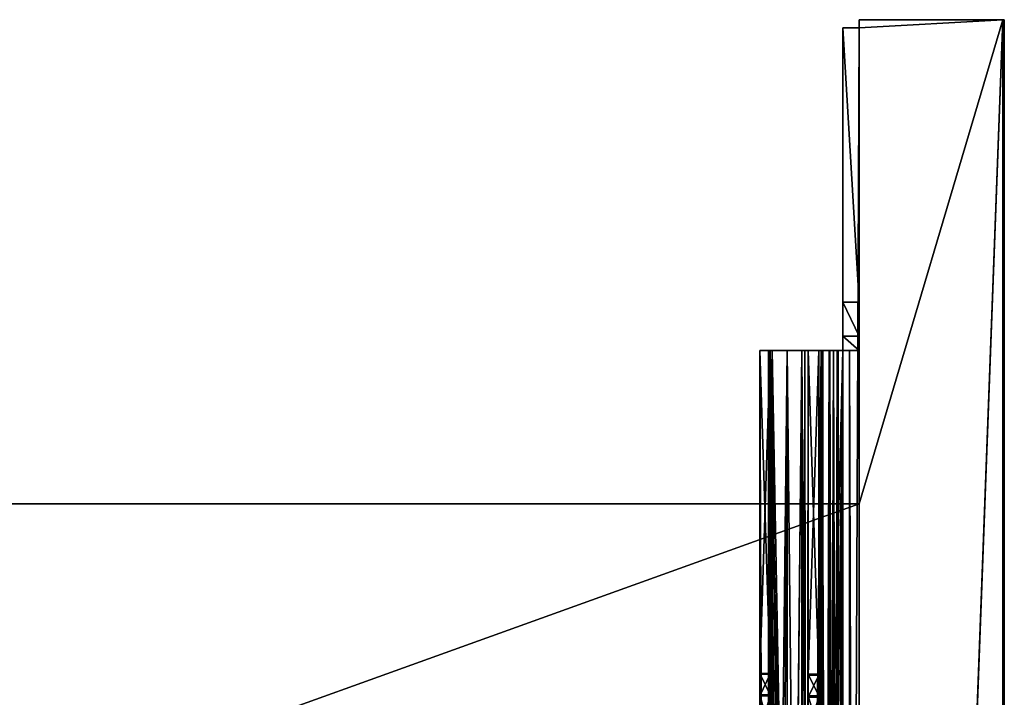
# Model space of a CAD drawing. Units: millimetres. Extents: x -600 to 600, y -505 to 10.
# Drawn here: x 478 to 600, y -84 to 0 of the extents above; entities that cross this region are included whole.
import ezdxf

# ---------------------------------------------------------------- set-up
doc = ezdxf.new("R2010")
doc.units = ezdxf.units.MM
doc.header["$LTSCALE"] = 33.374815
for name, color, linetype in [('1', 7, 'CONTINUOUS'), ('14', 7, 'CONTINUOUS'), ('15', 7, 'CONTINUOUS'), ('16', 7, 'CONTINUOUS'), ('17', 7, 'CONTINUOUS'), ('18', 7, 'CONTINUOUS'), ('185', 7, 'CONTINUOUS'), ('186', 7, 'CONTINUOUS'), ('19', 7, 'CONTINUOUS'), ('2', 7, 'CONTINUOUS'), ('20', 7, 'CONTINUOUS'), ('21', 7, 'CONTINUOUS'), ('22', 7, 'CONTINUOUS'), ('23', 7, 'CONTINUOUS'), ('24', 7, 'CONTINUOUS'), ('25', 7, 'CONTINUOUS'), ('26', 7, 'CONTINUOUS'), ('27', 7, 'CONTINUOUS'), ('28', 7, 'CONTINUOUS'), ('29', 7, 'CONTINUOUS'), ('3', 7, 'CONTINUOUS'), ('30', 7, 'CONTINUOUS'), ('31', 7, 'CONTINUOUS'), ('32', 7, 'CONTINUOUS'), ('33', 7, 'CONTINUOUS'), ('34', 7, 'CONTINUOUS'), ('35', 7, 'CONTINUOUS'), ('36', 7, 'CONTINUOUS'), ('37', 7, 'CONTINUOUS'), ('38', 7, 'CONTINUOUS'), ('39', 7, 'CONTINUOUS'), ('4', 7, 'CONTINUOUS'), ('40', 7, 'CONTINUOUS'), ('41', 7, 'CONTINUOUS'), ('42', 7, 'CONTINUOUS'), ('43', 7, 'CONTINUOUS'), ('44', 7, 'CONTINUOUS'), ('45', 7, 'CONTINUOUS'), ('46', 7, 'CONTINUOUS'), ('47', 7, 'CONTINUOUS'), ('48', 7, 'CONTINUOUS'), ('49', 7, 'CONTINUOUS'), ('5', 7, 'CONTINUOUS'), ('50', 7, 'CONTINUOUS'), ('51', 7, 'CONTINUOUS'), ('52', 7, 'CONTINUOUS'), ('53', 7, 'CONTINUOUS'), ('54', 7, 'CONTINUOUS'), ('55', 7, 'CONTINUOUS'), ('56', 7, 'CONTINUOUS'), ('57', 7, 'CONTINUOUS'), ('68', 7, 'CONTINUOUS'), ('69', 7, 'CONTINUOUS'), ('7', 7, 'CONTINUOUS'), ('73', 7, 'CONTINUOUS'), ('74', 7, 'CONTINUOUS'), ('75', 7, 'CONTINUOUS'), ('76', 7, 'CONTINUOUS'), ('9', 7, 'CONTINUOUS')]:
    doc.layers.add(name, color=color, linetype=linetype)

msp = doc.modelspace()

# ---------------------------------------------------------------- linework, layer by layer
at = {"layer": '1', "color": 9, "linetype": 'Continuous', "true_color": 0xabd4cd}
for points in [[(582, -1, -10), (582, 0, -10), (582, 0, -550), (582, -1, -10)], [(582, -1, -10), (582, 0, -550), (582, -1, -19.5), (582, -1, -10)], [(582, 0, -550), (582, -60, -550), (582, -60, -534), (582, 0, -550)], [(582, 0, -550), (582, -480, -60), (582, -478.8, -60), (582, 0, -550)], [(582, -480, -60), (582, 0, -550), (582, -60, -534), (582, -480, -60)], [(582, 0, -550), (582, -437, -60), (582, -41, -60), (582, 0, -550)], [(582, -437, -60), (582, 0, -550), (582, -467.7, -60), (582, -437, -60)], [(582, 0, -550), (582, -41, -60), (582, -41, -25.5), (582, 0, -550)], [(582, -1, -19.5), (582, 0, -550), (582, -35, -19.5), (582, -1, -19.5)], [(582, -35, -19.5), (582, 0, -550), (582, -39.24, -21.26), (582, -35, -19.5)], [(582, 0, -550), (582, -41, -25.5), (582, -39.24, -21.26), (582, 0, -550)], [(582, -467.7, -60), (582, 0, -550), (582, -468.8, -60), (582, -467.7, -60)], [(582, -468.8, -60), (582, 0, -550), (582, -478.8, -60), (582, -468.8, -60)], [(582, -480, -60), (582, -60, -534), (582, -479, -534), (582, -480, -60)]]:
    msp.add_3dface(points, dxfattribs=at)
at = {"layer": '14', "linetype": 'Continuous'}
for points in [[(582, -477, -10), (582, -1, -10), (582, -477), (582, -477, -10)], [(582, -477), (582, -1, -10), (582, -1), (582, -477)]]:
    msp.add_3dface(points, dxfattribs=at)
at = {"layer": '15', "linetype": 'Continuous'}
for points in [[(582, -41, -60), (582, -437, -60), (580.8, -41, -60), (582, -41, -60)], [(580.8, -41, -60), (582, -437, -60), (580.8, -437, -60), (580.8, -41, -60)]]:
    msp.add_3dface(points, dxfattribs=at)
at = {"layer": '16', "linetype": 'Continuous'}
for points in [[(580.8, -41, -60), (580.8, -437, -60), (580.8, -41, -57), (580.8, -41, -60)], [(580.8, -41, -57), (580.8, -437, -60), (580.8, -437, -57), (580.8, -41, -57)]]:
    msp.add_3dface(points, dxfattribs=at)
at = {"layer": '17', "linetype": 'Continuous'}
for points in [[(580.8, -41, -57), (580.8, -437, -57), (570.8, -41, -57), (580.8, -41, -57)], [(570.8, -41, -57), (580.8, -437, -57), (570.8, -437, -57), (570.8, -41, -57)]]:
    msp.add_3dface(points, dxfattribs=at)
at = {"layer": '18', "linetype": 'Continuous'}
for points in [[(570.8, -41, -57), (570.8, -437, -57), (570.8, -41, -60), (570.8, -41, -57)], [(570.8, -41, -60), (570.8, -437, -57), (570.8, -437, -60), (570.8, -41, -60)]]:
    msp.add_3dface(points, dxfattribs=at)
at = {"layer": '185', "color": 9, "linetype": 'Continuous', "true_color": 0xabd4cd}
for points in [[(582, -60, -550), (-582, -60, -550), (582, -60, -534), (582, -60, -550)], [(582, -60, -534), (-582, -60, -550), (-582, -60, -534), (582, -60, -534)]]:
    msp.add_3dface(points, dxfattribs=at)
at = {"layer": '186', "color": 9, "linetype": 'Continuous', "true_color": 0xabd4cd}
for points in [[(582, -60, -534), (-582, -60, -534), (582, -479, -534), (582, -60, -534)], [(582, -479, -534), (-582, -60, -534), (-582, -479, -534), (582, -479, -534)]]:
    msp.add_3dface(points, dxfattribs=at)
at = {"layer": '19', "linetype": 'Continuous'}
for points in [[(570.8, -41, -60), (570.8, -437, -60), (569.7, -41, -60), (570.8, -41, -60)], [(569.7, -41, -60), (570.8, -437, -60), (569.7, -437, -60), (569.7, -41, -60)]]:
    msp.add_3dface(points, dxfattribs=at)
at = {"layer": '2', "color": 9, "linetype": 'Continuous', "true_color": 0xabd4cd}
for points in [[(600, 0, -549.8), (600, 0, -10.2), (600, -479.8, -549.8), (600, 0, -549.8)], [(600, -479.8, -549.8), (600, 0, -10.2), (600, -479.8, -10.2), (600, -479.8, -549.8)]]:
    msp.add_3dface(points, dxfattribs=at)
at = {"layer": '20', "linetype": 'Continuous'}
for points in [[(569.7, -41, -60), (569.7, -437, -60), (569.7, -83.8, -45.49), (569.7, -41, -60)], [(569.7, -41, -42), (569.7, -41, -60), (569.7, -83.8, -45.49), (569.7, -41, -42)], [(569.7, -81.1, -42), (569.7, -41, -42), (569.7, -83.8, -45.49), (569.7, -81.1, -42)], [(569.7, -83.8, -45.49), (569.7, -437, -60), (569.7, -88.2, -45.49), (569.7, -83.8, -45.49)]]:
    msp.add_3dface(points, dxfattribs=at)
at = {"layer": '21', "linetype": 'Continuous'}
for points in [[(569.7, -41, -42), (569.7, -81.1, -42), (571, -41, -42), (569.7, -41, -42)], [(571, -41, -42), (569.7, -81.1, -42), (571, -81.1, -42), (571, -41, -42)]]:
    msp.add_3dface(points, dxfattribs=at)
at = {"layer": '22', "linetype": 'Continuous'}
for points in [[(571, -392.1, -42), (571, -394.8, -45.49), (571, -41, -46.6), (571, -392.1, -42)], [(571, -88.2, -45.49), (571, -392.1, -42), (571, -41, -46.6), (571, -88.2, -45.49)], [(571, -41, -42), (571, -81.1, -42), (571, -41, -46.6), (571, -41, -42)], [(571, -81.1, -42), (571, -83.8, -45.49), (571, -41, -46.6), (571, -81.1, -42)], [(571, -394.8, -45.49), (571, -399.2, -45.49), (571, -41, -46.6), (571, -394.8, -45.49)], [(571, -41, -46.6), (571, -399.2, -45.49), (571, -437, -46.6), (571, -41, -46.6)], [(571, -83.8, -45.49), (571, -88.2, -45.49), (571, -41, -46.6), (571, -83.8, -45.49)]]:
    msp.add_3dface(points, dxfattribs=at)
at = {"layer": '23', "linetype": 'Continuous'}
for points in [[(571, -41, -46.6), (571, -437, -46.6), (574.9, -41, -46.6), (571, -41, -46.6)], [(574.9, -41, -46.6), (571, -437, -46.6), (574.9, -239, -46.6), (574.9, -41, -46.6)]]:
    msp.add_3dface(points, dxfattribs=at)
at = {"layer": '24', "linetype": 'Continuous'}
for points in [[(574.9, -41, -46.6), (574.9, -239, -46.6), (575.3, -437, -46.62), (574.9, -41, -46.6)], [(575.3, -41, -46.62), (574.9, -41, -46.6), (575.3, -437, -46.62), (575.3, -41, -46.62)], [(575.7, -41, -46.66), (575.3, -41, -46.62), (575.7, -437, -46.66), (575.7, -41, -46.66)], [(575.7, -437, -46.66), (575.3, -41, -46.62), (575.3, -437, -46.62), (575.7, -437, -46.66)]]:
    msp.add_3dface(points, dxfattribs=at)
at = {"layer": '25', "linetype": 'Continuous'}
for points in [[(575.7, -41, -46.66), (575.7, -437, -46.66), (575.7, -83.95, -45.56), (575.7, -41, -46.66)], [(575.7, -41, -42.5), (575.7, -41, -46.66), (575.7, -83.95, -45.56), (575.7, -41, -42.5)], [(575.7, -81.23, -42.5), (575.7, -41, -42.5), (575.7, -83.95, -45.56), (575.7, -81.23, -42.5)], [(575.7, -83.95, -45.56), (575.7, -437, -46.66), (575.7, -88.05, -45.56), (575.7, -83.95, -45.56)]]:
    msp.add_3dface(points, dxfattribs=at)
at = {"layer": '26', "linetype": 'Continuous'}
for points in [[(575.7, -41, -42.5), (575.7, -81.23, -42.5), (577, -41, -42.5), (575.7, -41, -42.5)], [(577, -41, -42.5), (575.7, -81.23, -42.5), (577, -81.23, -42.5), (577, -41, -42.5)]]:
    msp.add_3dface(points, dxfattribs=at)
at = {"layer": '27', "linetype": 'Continuous'}
for points in [[(577, -392.23, -42.5), (577, -394.95, -45.56), (577, -41, -47.04), (577, -392.23, -42.5)], [(577, -88.05, -45.56), (577, -392.23, -42.5), (577, -41, -47.04), (577, -88.05, -45.56)], [(577, -41, -42.5), (577, -81.23, -42.5), (577, -41, -47.04), (577, -41, -42.5)], [(577, -81.23, -42.5), (577, -83.95, -45.56), (577, -41, -47.04), (577, -81.23, -42.5)], [(577, -394.95, -45.56), (577, -399.05, -45.56), (577, -41, -47.04), (577, -394.95, -45.56)], [(577, -41, -47.04), (577, -399.05, -45.56), (577, -437, -47.04), (577, -41, -47.04)], [(577, -83.95, -45.56), (577, -88.05, -45.56), (577, -41, -47.04), (577, -83.95, -45.56)]]:
    msp.add_3dface(points, dxfattribs=at)
at = {"layer": '28', "linetype": 'Continuous'}
for points in [[(577, -41, -47.04), (577, -437, -47.04), (578.37, -437, -47.93), (577, -41, -47.04)], [(578.37, -41, -47.93), (577, -41, -47.04), (578.37, -437, -47.93), (578.37, -41, -47.93)], [(579.4, -41, -49.2), (578.37, -41, -47.93), (579.4, -437, -49.2), (579.4, -41, -49.2)], [(579.4, -437, -49.2), (578.37, -41, -47.93), (578.37, -437, -47.93), (579.4, -437, -49.2)]]:
    msp.add_3dface(points, dxfattribs=at)
at = {"layer": '29', "linetype": 'Continuous'}
for points in [[(579.4, -41, -49.2), (579.4, -437, -49.2), (580, -41, -49.2), (579.4, -41, -49.2)], [(580, -41, -49.2), (579.4, -437, -49.2), (580, -437, -49.2), (580, -41, -49.2)]]:
    msp.add_3dface(points, dxfattribs=at)
at = {"layer": '3', "color": 9, "linetype": 'Continuous', "true_color": 0xabd4cd}
for points in [[(582, -478, -10), (582, -479.8, -10), (599.8, 0, -10), (582, -478, -10)], [(599.8, 0, -10), (582, -479.8, -10), (599.8, -479.8, -10), (599.8, 0, -10)], [(582, -477, -10), (582, -478, -10), (599.8, 0, -10), (582, -477, -10)], [(582, -1, -10), (582, -477, -10), (599.8, 0, -10), (582, -1, -10)], [(582, 0, -10), (582, -1, -10), (599.8, 0, -10), (582, 0, -10)]]:
    msp.add_3dface(points, dxfattribs=at)
at = {"layer": '30', "linetype": 'Continuous'}
for points in [[(580, -41, -49.2), (580, -437, -49.2), (580, -85, -42.73), (580, -41, -49.2)], [(580, -41, -28.5), (580, -41, -49.2), (580, -85, -42.73), (580, -41, -28.5)], [(580, -437, -28.5), (580, -41, -28.5), (580, -398, -34.27), (580, -437, -28.5)], [(580, -398, -34.27), (580, -41, -28.5), (580, -396, -34.27), (580, -398, -34.27)], [(580, -396, -34.27), (580, -41, -28.5), (580, -395, -36), (580, -396, -34.27)], [(580, -395, -36), (580, -41, -28.5), (580, -395, -41), (580, -395, -36)], [(580, -395, -41), (580, -41, -28.5), (580, -87, -34.27), (580, -395, -41)], [(580, -87, -34.27), (580, -41, -28.5), (580, -85, -34.27), (580, -87, -34.27)], [(580, -85, -34.27), (580, -41, -28.5), (580, -84, -36), (580, -85, -34.27)], [(580, -84, -36), (580, -41, -28.5), (580, -84, -41), (580, -84, -36)], [(580, -84, -41), (580, -41, -28.5), (580, -85, -42.73), (580, -84, -41)]]:
    msp.add_3dface(points, dxfattribs=at)
at = {"layer": '31', "linetype": 'Continuous'}
for points in [[(580, -41, -28.5), (580, -437, -28.5), (579.28, -41, -28.5), (580, -41, -28.5)], [(579.28, -41, -28.5), (580, -437, -28.5), (579.28, -437, -28.5), (579.28, -41, -28.5)]]:
    msp.add_3dface(points, dxfattribs=at)
at = {"layer": '32', "linetype": 'Continuous'}
for points in [[(577, -41, -30.46), (578.29, -41, -29.65), (577, -437, -30.46), (577, -41, -30.46)], [(577, -437, -30.46), (578.29, -41, -29.65), (578.29, -437, -29.65), (577, -437, -30.46)], [(579.28, -41, -28.5), (579.28, -437, -28.5), (578.29, -437, -29.65), (579.28, -41, -28.5)], [(578.29, -41, -29.65), (579.28, -41, -28.5), (578.29, -437, -29.65), (578.29, -41, -29.65)]]:
    msp.add_3dface(points, dxfattribs=at)
at = {"layer": '33', "linetype": 'Continuous'}
for points in [[(577, -41, -30.46), (577, -437, -30.46), (577, -83.8, -31.51), (577, -41, -30.46)], [(577, -41, -35), (577, -41, -30.46), (577, -83.8, -31.51), (577, -41, -35)], [(577, -81.1, -35), (577, -41, -35), (577, -83.8, -31.51), (577, -81.1, -35)], [(577, -83.8, -31.51), (577, -437, -30.46), (577, -88.2, -31.51), (577, -83.8, -31.51)]]:
    msp.add_3dface(points, dxfattribs=at)
at = {"layer": '34', "linetype": 'Continuous'}
for points in [[(577, -41, -35), (577, -81.1, -35), (575.7, -41, -35), (577, -41, -35)], [(577, -81.1, -35), (575.7, -81.1, -35), (575.7, -41, -35), (577, -81.1, -35)]]:
    msp.add_3dface(points, dxfattribs=at)
at = {"layer": '35', "linetype": 'Continuous'}
for points in [[(575.7, -88.2, -31.51), (575.7, -392.1, -35), (575.7, -41, -30.84), (575.7, -88.2, -31.51)], [(575.7, -41, -30.84), (575.7, -392.1, -35), (575.7, -394.8, -31.51), (575.7, -41, -30.84)], [(575.7, -41, -35), (575.7, -81.1, -35), (575.7, -41, -30.84), (575.7, -41, -35)], [(575.7, -81.1, -35), (575.7, -83.8, -31.51), (575.7, -41, -30.84), (575.7, -81.1, -35)], [(575.7, -83.8, -31.51), (575.7, -88.2, -31.51), (575.7, -41, -30.84), (575.7, -83.8, -31.51)], [(575.7, -437, -30.84), (575.7, -41, -30.84), (575.7, -399.2, -31.51), (575.7, -437, -30.84)], [(575.7, -399.2, -31.51), (575.7, -41, -30.84), (575.7, -394.8, -31.51), (575.7, -399.2, -31.51)]]:
    msp.add_3dface(points, dxfattribs=at)
at = {"layer": '36', "linetype": 'Continuous'}
for points in [[(574.9, -41, -30.9), (575.3, -41, -30.88), (574.9, -239, -30.9), (574.9, -41, -30.9)], [(574.9, -239, -30.9), (575.3, -41, -30.88), (574.9, -437, -30.9), (574.9, -239, -30.9)], [(574.9, -437, -30.9), (575.3, -41, -30.88), (575.3, -437, -30.88), (574.9, -437, -30.9)], [(575.7, -41, -30.84), (575.7, -437, -30.84), (575.3, -437, -30.88), (575.7, -41, -30.84)], [(575.3, -41, -30.88), (575.7, -41, -30.84), (575.3, -437, -30.88), (575.3, -41, -30.88)]]:
    msp.add_3dface(points, dxfattribs=at)
at = {"layer": '37', "linetype": 'Continuous'}
for points in [[(574.9, -41, -30.9), (574.9, -239, -30.9), (571, -41, -30.9), (574.9, -41, -30.9)], [(574.9, -239, -30.9), (574.9, -437, -30.9), (571, -41, -30.9), (574.9, -239, -30.9)], [(571, -41, -30.9), (574.9, -437, -30.9), (571, -437, -30.9), (571, -41, -30.9)]]:
    msp.add_3dface(points, dxfattribs=at)
at = {"layer": '38', "linetype": 'Continuous'}
for points in [[(571, -41, -30.9), (571, -437, -30.9), (571, -83.65, -31.59), (571, -41, -30.9)], [(571, -41, -35.5), (571, -41, -30.9), (571, -83.65, -31.59), (571, -41, -35.5)], [(571, -81.03, -35.5), (571, -41, -35.5), (571, -83.65, -31.59), (571, -81.03, -35.5)], [(571, -83.65, -31.59), (571, -437, -30.9), (571, -88.35, -31.59), (571, -83.65, -31.59)]]:
    msp.add_3dface(points, dxfattribs=at)
at = {"layer": '39', "linetype": 'Continuous'}
for points in [[(571, -41, -35.5), (571, -81.03, -35.5), (569.7, -41, -35.5), (571, -41, -35.5)], [(571, -81.03, -35.5), (569.7, -81.03, -35.5), (569.7, -41, -35.5), (571, -81.03, -35.5)]]:
    msp.add_3dface(points, dxfattribs=at)
at = {"layer": '4', "color": 9, "linetype": 'Continuous', "true_color": 0xabd4cd}
for points in [[(600, 0, -10.2), (600, 0, -549.8), (582, 0, -10), (600, 0, -10.2)], [(600, 0, -10.2), (582, 0, -10), (599.94, 0, -10.06), (600, 0, -10.2)], [(582, 0, -10), (600, 0, -549.8), (599.94, 0, -549.94), (582, 0, -10)], [(582, 0, -10), (599.8, 0, -10), (599.94, 0, -10.06), (582, 0, -10)], [(582, 0, -550), (582, 0, -10), (599.8, 0, -550), (582, 0, -550)], [(599.8, 0, -550), (582, 0, -10), (599.94, 0, -549.94), (599.8, 0, -550)]]:
    msp.add_3dface(points, dxfattribs=at)
at = {"layer": '40', "linetype": 'Continuous'}
for points in [[(569.7, -41, -35.5), (569.7, -81.03, -35.5), (569.7, -41, -25.7), (569.7, -41, -35.5)], [(569.7, -81.03, -35.5), (569.7, -83.65, -31.59), (569.7, -41, -25.7), (569.7, -81.03, -35.5)], [(569.7, -83.65, -31.59), (569.7, -88.35, -31.59), (569.7, -41, -25.7), (569.7, -83.65, -31.59)], [(569.7, -41, -25.7), (569.7, -88.35, -31.59), (569.7, -239, -25.7), (569.7, -41, -25.7)]]:
    msp.add_3dface(points, dxfattribs=at)
at = {"layer": '41', "linetype": 'Continuous'}
for points in [[(569.7, -41, -25.7), (569.7, -239, -25.7), (571.22, -437, -22.02), (569.7, -41, -25.7)], [(571.22, -41, -22.02), (569.7, -41, -25.7), (571.22, -437, -22.02), (571.22, -41, -22.02)], [(574.9, -41, -20.5), (571.22, -41, -22.02), (574.9, -239, -20.5), (574.9, -41, -20.5)], [(574.9, -239, -20.5), (571.22, -41, -22.02), (574.9, -437, -20.5), (574.9, -239, -20.5)], [(574.9, -437, -20.5), (571.22, -41, -22.02), (571.22, -437, -22.02), (574.9, -437, -20.5)]]:
    msp.add_3dface(points, dxfattribs=at)
at = {"layer": '42', "linetype": 'Continuous'}
for points in [[(574.9, -41, -20.5), (574.9, -239, -20.5), (580, -41, -20.5), (574.9, -41, -20.5)], [(574.9, -239, -20.5), (574.9, -437, -20.5), (580, -41, -20.5), (574.9, -239, -20.5)], [(580, -41, -20.5), (574.9, -437, -20.5), (580, -437, -20.5), (580, -41, -20.5)]]:
    msp.add_3dface(points, dxfattribs=at)
at = {"layer": '43', "linetype": 'Continuous'}
for points in [[(580, -41, -20.5), (580, -437, -20.5), (580, -1), (580, -41, -20.5)], [(580, -39.24, -21.26), (580, -41, -20.5), (580, -1), (580, -39.24, -21.26)], [(580, -1), (580, -437, -20.5), (580, -443, -19.5), (580, -1)], [(580, -35, -19.5), (580, -39.24, -21.26), (580, -1), (580, -35, -19.5)], [(580, -1, -19.5), (580, -35, -19.5), (580, -1), (580, -1, -19.5)], [(580, -477), (580, -1), (580, -477, -19.5), (580, -477)], [(580, -477, -19.5), (580, -1), (580, -443, -19.5), (580, -477, -19.5)], [(580, -41, -20.5), (580, -39.24, -21.26), (580, -41, -22.5), (580, -41, -20.5)], [(580, -39.24, -21.26), (580, -41, -25.5), (580, -41, -22.5), (580, -39.24, -21.26)], [(580, -437, -26.5), (580, -437, -25.5), (580, -41, -22.5), (580, -437, -26.5)], [(580, -41, -22.5), (580, -437, -25.5), (580, -437, -22.5), (580, -41, -22.5)], [(580, -41, -26.5), (580, -437, -26.5), (580, -41, -25.5), (580, -41, -26.5)], [(580, -41, -25.5), (580, -437, -26.5), (580, -41, -22.5), (580, -41, -25.5)]]:
    msp.add_3dface(points, dxfattribs=at)
at = {"layer": '44', "linetype": 'Continuous'}
for points in [[(582, -477), (582, -1), (580, -477), (582, -477)], [(582, -1), (580, -1), (580, -477), (582, -1)]]:
    msp.add_3dface(points, dxfattribs=at)
at = {"layer": '45', "linetype": 'Continuous'}
for points in [[(573.11, -41, -55.38), (570.9, -41, -51.8), (573.11, -437, -55.38), (573.11, -41, -55.38)], [(573.11, -437, -55.38), (570.9, -41, -51.8), (570.9, -239, -51.8), (573.11, -437, -55.38)], [(577.3, -41, -55), (573.11, -41, -55.38), (577.3, -437, -55), (577.3, -41, -55)], [(577.3, -437, -55), (573.11, -41, -55.38), (573.11, -437, -55.38), (577.3, -437, -55)]]:
    msp.add_3dface(points, dxfattribs=at)
at = {"layer": '46', "linetype": 'Continuous'}
for points in [[(577.3, -41, -55), (577.3, -437, -55), (580, -41, -55), (577.3, -41, -55)], [(580, -41, -55), (577.3, -437, -55), (580, -437, -55), (580, -41, -55)]]:
    msp.add_3dface(points, dxfattribs=at)
at = {"layer": '47', "linetype": 'Continuous'}
for points in [[(580, -41, -55), (580, -437, -55), (580, -41, -51.2), (580, -41, -55)], [(580, -41, -51.2), (580, -437, -55), (580, -437, -51.2), (580, -41, -51.2)]]:
    msp.add_3dface(points, dxfattribs=at)
at = {"layer": '48', "linetype": 'Continuous'}
for points in [[(580, -41, -51.2), (580, -437, -51.2), (578.85, -41, -51.2), (580, -41, -51.2)], [(578.85, -41, -51.2), (580, -437, -51.2), (578.85, -437, -51.2), (578.85, -41, -51.2)]]:
    msp.add_3dface(points, dxfattribs=at)
at = {"layer": '49', "linetype": 'Continuous'}
for points in [[(574.9, -41, -47.8), (577.51, -41, -48.77), (574.9, -239, -47.8), (574.9, -41, -47.8)], [(574.9, -239, -47.8), (577.51, -41, -48.77), (574.9, -437, -47.8), (574.9, -239, -47.8)], [(574.9, -437, -47.8), (577.51, -41, -48.77), (577.51, -437, -48.77), (574.9, -437, -47.8)], [(578.85, -41, -51.2), (578.85, -437, -51.2), (577.51, -437, -48.77), (578.85, -41, -51.2)], [(577.51, -41, -48.77), (578.85, -41, -51.2), (577.51, -437, -48.77), (577.51, -41, -48.77)]]:
    msp.add_3dface(points, dxfattribs=at)
at = {"layer": '5', "color": 9, "linetype": 'Continuous', "true_color": 0xabd4cd}
for points in [[(582, 0, -550), (599.8, 0, -550), (582, -60, -550), (582, 0, -550)], [(582, -479, -550), (599.8, 0, -550), (582, -479.8, -550), (582, -479, -550)], [(599.8, 0, -550), (582, -479, -550), (582, -60, -550), (599.8, 0, -550)], [(582, -479.8, -550), (599.8, 0, -550), (599.8, -479.8, -550), (582, -479.8, -550)], [(582, -479, -550), (-582, -479, -550), (582, -60, -550), (582, -479, -550)], [(582, -60, -550), (-582, -479, -550), (-582, -60, -550), (582, -60, -550)]]:
    msp.add_3dface(points, dxfattribs=at)
at = {"layer": '50', "linetype": 'Continuous'}
for points in [[(574.9, -41, -47.8), (574.9, -239, -47.8), (570.9, -41, -47.8), (574.9, -41, -47.8)], [(574.9, -239, -47.8), (574.9, -437, -47.8), (570.9, -41, -47.8), (574.9, -239, -47.8)], [(570.9, -41, -47.8), (574.9, -437, -47.8), (570.9, -437, -47.8), (570.9, -41, -47.8)]]:
    msp.add_3dface(points, dxfattribs=at)
at = {"layer": '51', "linetype": 'Continuous'}
for points in [[(570.9, -239, -51.8), (570.9, -41, -51.8), (570.9, -437, -47.8), (570.9, -239, -51.8)], [(570.9, -41, -51.8), (570.9, -41, -47.8), (570.9, -437, -47.8), (570.9, -41, -51.8)]]:
    msp.add_3dface(points, dxfattribs=at)
at = {"layer": '52', "linetype": 'Continuous'}
for points in [[(577.43, -41, -28.8), (574.9, -41, -29.7), (577.43, -437, -28.8), (577.43, -41, -28.8)], [(577.43, -437, -28.8), (574.9, -41, -29.7), (574.9, -239, -29.7), (577.43, -437, -28.8)], [(578.82, -41, -26.5), (577.43, -41, -28.8), (578.82, -437, -26.5), (578.82, -41, -26.5)], [(578.82, -437, -26.5), (577.43, -41, -28.8), (577.43, -437, -28.8), (578.82, -437, -26.5)]]:
    msp.add_3dface(points, dxfattribs=at)
at = {"layer": '53', "linetype": 'Continuous'}
for points in [[(580, -437, -26.5), (580, -41, -26.5), (578.82, -437, -26.5), (580, -437, -26.5)], [(580, -41, -26.5), (578.82, -41, -26.5), (578.82, -437, -26.5), (580, -41, -26.5)]]:
    msp.add_3dface(points, dxfattribs=at)
at = {"layer": '54', "linetype": 'Continuous'}
for points in [[(580, -41, -22.5), (580, -437, -22.5), (577.3, -41, -22.5), (580, -41, -22.5)], [(577.3, -41, -22.5), (580, -437, -22.5), (577.3, -437, -22.5), (577.3, -41, -22.5)]]:
    msp.add_3dface(points, dxfattribs=at)
at = {"layer": '55', "linetype": 'Continuous'}
for points in [[(570.9, -41, -25.7), (573.11, -41, -22.12), (570.9, -239, -25.7), (570.9, -41, -25.7)], [(570.9, -239, -25.7), (573.11, -41, -22.12), (570.9, -437, -25.7), (570.9, -239, -25.7)], [(570.9, -437, -25.7), (573.11, -41, -22.12), (573.11, -437, -22.12), (570.9, -437, -25.7)], [(577.3, -41, -22.5), (577.3, -437, -22.5), (573.11, -437, -22.12), (577.3, -41, -22.5)], [(573.11, -41, -22.12), (577.3, -41, -22.5), (573.11, -437, -22.12), (573.11, -41, -22.12)]]:
    msp.add_3dface(points, dxfattribs=at)
at = {"layer": '56', "linetype": 'Continuous'}
for points in [[(570.9, -41, -25.7), (570.9, -239, -25.7), (570.9, -41, -29.7), (570.9, -41, -25.7)], [(570.9, -239, -25.7), (570.9, -437, -25.7), (570.9, -41, -29.7), (570.9, -239, -25.7)], [(570.9, -41, -29.7), (570.9, -437, -25.7), (570.9, -437, -29.7), (570.9, -41, -29.7)]]:
    msp.add_3dface(points, dxfattribs=at)
at = {"layer": '57', "linetype": 'Continuous'}
for points in [[(574.9, -239, -29.7), (574.9, -41, -29.7), (570.9, -437, -29.7), (574.9, -239, -29.7)], [(574.9, -41, -29.7), (570.9, -41, -29.7), (570.9, -437, -29.7), (574.9, -41, -29.7)]]:
    msp.add_3dface(points, dxfattribs=at)
at = {"layer": '68', "linetype": 'Continuous'}
for points in [[(569.7, -81.1, -42), (569.7, -83.8, -45.49), (571, -81.1, -42), (569.7, -81.1, -42)], [(571, -81.1, -42), (569.7, -83.8, -45.49), (571, -83.8, -45.49), (571, -81.1, -42)], [(575.7, -81.23, -42.5), (575.7, -83.95, -45.56), (577, -81.23, -42.5), (575.7, -81.23, -42.5)], [(577, -81.23, -42.5), (575.7, -83.95, -45.56), (577, -83.95, -45.56), (577, -81.23, -42.5)], [(569.7, -83.8, -45.49), (569.7, -88.2, -45.49), (571, -83.8, -45.49), (569.7, -83.8, -45.49)], [(569.7, -88.2, -45.49), (571, -88.2, -45.49), (571, -83.8, -45.49), (569.7, -88.2, -45.49)], [(575.7, -83.95, -45.56), (575.7, -88.05, -45.56), (577, -83.95, -45.56), (575.7, -83.95, -45.56)], [(575.7, -88.05, -45.56), (577, -88.05, -45.56), (577, -83.95, -45.56), (575.7, -88.05, -45.56)]]:
    msp.add_3dface(points, dxfattribs=at)
at = {"layer": '69', "linetype": 'Continuous'}
for points in [[(571, -81.03, -35.5), (571, -83.65, -31.59), (569.7, -81.03, -35.5), (571, -81.03, -35.5)], [(569.7, -81.03, -35.5), (571, -83.65, -31.59), (569.7, -83.65, -31.59), (569.7, -81.03, -35.5)], [(577, -81.1, -35), (577, -83.8, -31.51), (575.7, -81.1, -35), (577, -81.1, -35)], [(575.7, -81.1, -35), (577, -83.8, -31.51), (575.7, -83.8, -31.51), (575.7, -81.1, -35)], [(571, -83.65, -31.59), (571, -88.35, -31.59), (569.7, -83.65, -31.59), (571, -83.65, -31.59)], [(571, -88.35, -31.59), (569.7, -88.35, -31.59), (569.7, -83.65, -31.59), (571, -88.35, -31.59)], [(577, -83.8, -31.51), (577, -88.2, -31.51), (575.7, -83.8, -31.51), (577, -83.8, -31.51)], [(577, -88.2, -31.51), (575.7, -88.2, -31.51), (575.7, -83.8, -31.51), (577, -88.2, -31.51)]]:
    msp.add_3dface(points, dxfattribs=at)
at = {"layer": '7', "color": 9, "linetype": 'Continuous', "true_color": 0xabd4cd}
for points in [[(599.8, 0, -550), (599.94, 0, -549.94), (599.8, -479.8, -550), (599.8, 0, -550)], [(599.8, -479.8, -550), (599.94, 0, -549.94), (599.94, -479.8, -549.94), (599.8, -479.8, -550)], [(600, 0, -549.8), (600, -479.8, -549.8), (599.94, -479.8, -549.94), (600, 0, -549.8)], [(599.94, 0, -549.94), (600, 0, -549.8), (599.94, -479.8, -549.94), (599.94, 0, -549.94)]]:
    msp.add_3dface(points, dxfattribs=at)
at = {"layer": '73', "linetype": 'Continuous'}
for points in [[(580, -35, -19.5), (580, -1, -19.5), (582, -35, -19.5), (580, -35, -19.5)], [(580, -1, -19.5), (582, -1, -19.5), (582, -35, -19.5), (580, -1, -19.5)]]:
    msp.add_3dface(points, dxfattribs=at)
at = {"layer": '74', "linetype": 'Continuous'}
for points in [[(570.8, -41, -57), (570.8, -41, -60), (569.7, -41, -42), (570.8, -41, -57)], [(570.8, -41, -57), (569.7, -41, -42), (570.9, -41, -51.8), (570.8, -41, -57)], [(570.8, -41, -60), (569.7, -41, -60), (569.7, -41, -42), (570.8, -41, -60)], [(569.7, -41, -42), (571, -41, -42), (571, -41, -46.6), (569.7, -41, -42)], [(569.7, -41, -42), (571, -41, -46.6), (570.9, -41, -47.8), (569.7, -41, -42)], [(570.9, -41, -51.8), (569.7, -41, -42), (570.9, -41, -47.8), (570.9, -41, -51.8)], [(571, -41, -30.9), (571, -41, -35.5), (569.7, -41, -25.7), (571, -41, -30.9)], [(571, -41, -30.9), (569.7, -41, -25.7), (570.9, -41, -29.7), (571, -41, -30.9)], [(571, -41, -35.5), (569.7, -41, -35.5), (569.7, -41, -25.7), (571, -41, -35.5)], [(569.7, -41, -25.7), (571.22, -41, -22.02), (570.9, -41, -25.7), (569.7, -41, -25.7)], [(569.7, -41, -25.7), (570.9, -41, -25.7), (570.9, -41, -29.7), (569.7, -41, -25.7)], [(580.8, -41, -57), (570.8, -41, -57), (573.11, -41, -55.38), (580.8, -41, -57)], [(570.8, -41, -57), (570.9, -41, -51.8), (573.11, -41, -55.38), (570.8, -41, -57)], [(571, -41, -46.6), (574.9, -41, -47.8), (570.9, -41, -47.8), (571, -41, -46.6)], [(577, -41, -30.46), (575.7, -41, -30.84), (570.9, -41, -29.7), (577, -41, -30.46)], [(574.9, -41, -29.7), (577, -41, -30.46), (570.9, -41, -29.7), (574.9, -41, -29.7)], [(575.7, -41, -30.84), (575.3, -41, -30.88), (570.9, -41, -29.7), (575.7, -41, -30.84)], [(575.3, -41, -30.88), (574.9, -41, -30.9), (570.9, -41, -29.7), (575.3, -41, -30.88)], [(574.9, -41, -30.9), (571, -41, -30.9), (570.9, -41, -29.7), (574.9, -41, -30.9)], [(571.22, -41, -22.02), (573.11, -41, -22.12), (570.9, -41, -25.7), (571.22, -41, -22.02)], [(571, -41, -46.6), (574.9, -41, -46.6), (575.3, -41, -46.62), (571, -41, -46.6)], [(571, -41, -46.6), (575.3, -41, -46.62), (575.7, -41, -46.66), (571, -41, -46.6)], [(571, -41, -46.6), (575.7, -41, -46.66), (577, -41, -47.04), (571, -41, -46.6)], [(571, -41, -46.6), (577, -41, -47.04), (574.9, -41, -47.8), (571, -41, -46.6)], [(571.22, -41, -22.02), (574.9, -41, -20.5), (573.11, -41, -22.12), (571.22, -41, -22.02)], [(580.8, -41, -57), (573.11, -41, -55.38), (577.3, -41, -55), (580.8, -41, -57)], [(574.9, -41, -20.5), (580, -41, -22.5), (573.11, -41, -22.12), (574.9, -41, -20.5)], [(580, -41, -22.5), (577.3, -41, -22.5), (573.11, -41, -22.12), (580, -41, -22.5)], [(577, -41, -47.04), (578.37, -41, -47.93), (574.9, -41, -47.8), (577, -41, -47.04)], [(578.37, -41, -47.93), (577.51, -41, -48.77), (574.9, -41, -47.8), (578.37, -41, -47.93)], [(578.29, -41, -29.65), (577, -41, -30.46), (574.9, -41, -29.7), (578.29, -41, -29.65)], [(578.29, -41, -29.65), (574.9, -41, -29.7), (577.43, -41, -28.8), (578.29, -41, -29.65)], [(574.9, -41, -20.5), (580, -41, -20.5), (580, -41, -22.5), (574.9, -41, -20.5)], [(575.7, -41, -46.66), (575.7, -41, -42.5), (577, -41, -47.04), (575.7, -41, -46.66)], [(575.7, -41, -42.5), (577, -41, -42.5), (577, -41, -47.04), (575.7, -41, -42.5)], [(577, -41, -30.46), (577, -41, -35), (575.7, -41, -30.84), (577, -41, -30.46)], [(577, -41, -35), (575.7, -41, -35), (575.7, -41, -30.84), (577, -41, -35)], [(580.8, -41, -57), (577.3, -41, -55), (580, -41, -55), (580.8, -41, -57)], [(579.28, -41, -28.5), (578.29, -41, -29.65), (577.43, -41, -28.8), (579.28, -41, -28.5)], [(579.28, -41, -28.5), (577.43, -41, -28.8), (578.82, -41, -26.5), (579.28, -41, -28.5)], [(578.37, -41, -47.93), (579.4, -41, -49.2), (577.51, -41, -48.77), (578.37, -41, -47.93)], [(579.4, -41, -49.2), (580, -41, -51.2), (577.51, -41, -48.77), (579.4, -41, -49.2)], [(580, -41, -51.2), (578.85, -41, -51.2), (577.51, -41, -48.77), (580, -41, -51.2)], [(580, -41, -28.5), (579.28, -41, -28.5), (578.82, -41, -26.5), (580, -41, -28.5)], [(580, -41, -26.5), (580, -41, -28.5), (578.82, -41, -26.5), (580, -41, -26.5)], [(579.4, -41, -49.2), (580, -41, -49.2), (580, -41, -51.2), (579.4, -41, -49.2)], [(580, -41, -55), (580, -41, -51.2), (580.8, -41, -57), (580, -41, -55)], [(582, -41, -60), (580, -41, -49.2), (580, -41, -28.5), (582, -41, -60)], [(580, -41, -49.2), (582, -41, -60), (580, -41, -51.2), (580, -41, -49.2)], [(582, -41, -60), (580, -41, -28.5), (580, -41, -26.5), (582, -41, -60)], [(582, -41, -60), (580, -41, -26.5), (580, -41, -25.5), (582, -41, -60)], [(582, -41, -60), (580, -41, -25.5), (582, -41, -25.5), (582, -41, -60)], [(582, -41, -60), (580.8, -41, -57), (580, -41, -51.2), (582, -41, -60)], [(582, -41, -60), (580.8, -41, -60), (580.8, -41, -57), (582, -41, -60)]]:
    msp.add_3dface(points, dxfattribs=at)
at = {"layer": '75', "linetype": 'Continuous'}
for points in [[(582, -1), (582, -1, -10), (580, -1), (582, -1)], [(580, -1), (582, -1, -10), (582, -1, -19.5), (580, -1)], [(580, -1, -19.5), (580, -1), (582, -1, -19.5), (580, -1, -19.5)]]:
    msp.add_3dface(points, dxfattribs=at)
at = {"layer": '76', "linetype": 'Continuous'}
for points in [[(580, -39.24, -21.26), (580, -35, -19.5), (582, -39.24, -21.26), (580, -39.24, -21.26)], [(580, -35, -19.5), (582, -35, -19.5), (582, -39.24, -21.26), (580, -35, -19.5)], [(580, -41, -25.5), (580, -39.24, -21.26), (582, -41, -25.5), (580, -41, -25.5)], [(582, -41, -25.5), (580, -39.24, -21.26), (582, -39.24, -21.26), (582, -41, -25.5)]]:
    msp.add_3dface(points, dxfattribs=at)
at = {"layer": '9', "color": 9, "linetype": 'Continuous', "true_color": 0xabd4cd}
for points in [[(599.8, 0, -10), (599.8, -479.8, -10), (599.94, -479.8, -10.06), (599.8, 0, -10)], [(599.94, 0, -10.06), (599.8, 0, -10), (599.94, -479.8, -10.06), (599.94, 0, -10.06)], [(600, -479.8, -10.2), (600, 0, -10.2), (599.94, 0, -10.06), (600, -479.8, -10.2)], [(600, -479.8, -10.2), (599.94, 0, -10.06), (599.94, -479.8, -10.06), (600, -479.8, -10.2)]]:
    msp.add_3dface(points, dxfattribs=at)

doc.saveas('drawing.dxf')
